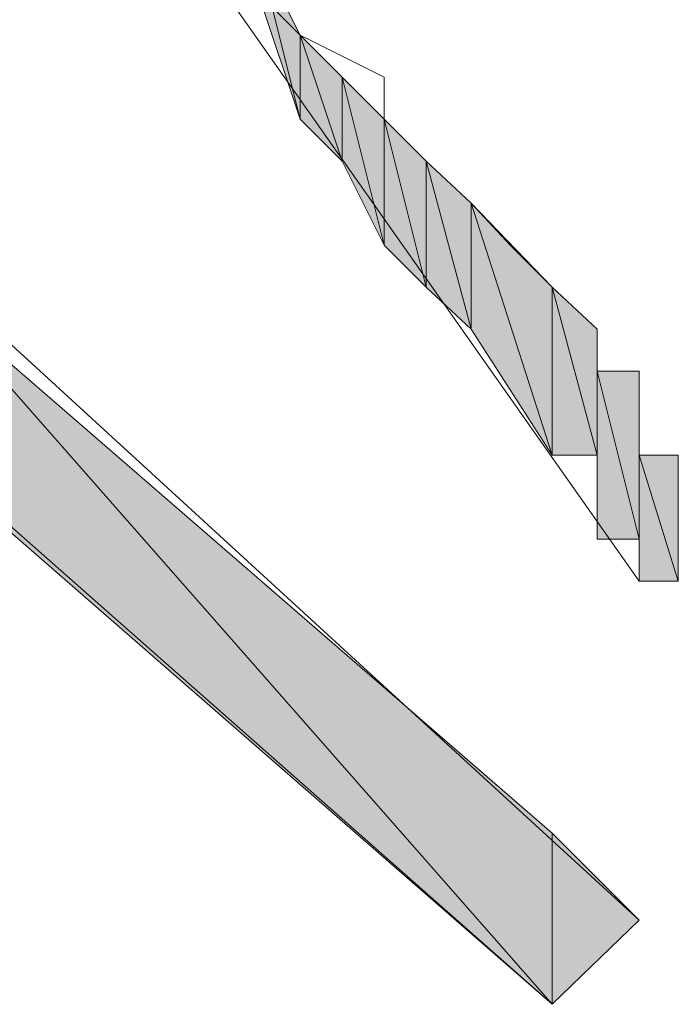
# Model space of a CAD drawing. Units: inches. Extents: x -2424 to 1529, y -1647 to 1368.
# Drawn here: x -2059 to -2055, y -106 to -101 of the extents above; entities that cross this region are included whole.
import ezdxf

# ---------------------------------------------------------------- set-up
doc = ezdxf.new("R2010")
doc.units = ezdxf.units.IN
doc.header["$MEASUREMENT"] = 0
doc.layers.add('图层 1', color=7, linetype='Continuous')

msp = doc.modelspace()

# ---------------------------------------------------------------- hatches: boundary and pattern name
at = {"layer": '图层 1'}
for points in [[(-2057.3282, -101.3765), (-2057.5449, -100.7265), (-2057.5449, -100.5099)], [(-2057.3282, -101.3765), (-2057.3282, -100.9432), (-2057.5449, -100.5099)], [(-2057.1115, -101.5932), (-2057.3282, -101.3765), (-2057.3282, -100.9432)], [(-2057.1115, -101.5932), (-2057.1115, -101.1599), (-2057.3282, -100.9432)], [(-2056.8949, -102.0265), (-2057.1115, -101.5932), (-2057.1115, -101.1599)], [(-2056.8949, -102.0265), (-2056.8949, -101.3765), (-2057.1115, -101.1599)], [(-2056.6782, -102.2432), (-2056.8949, -102.0265), (-2056.8949, -101.3765)], [(-2056.6782, -102.2432), (-2056.6782, -101.5932), (-2056.8949, -101.3765)], [(-2056.4461, -102.4598), (-2056.6782, -102.2432), (-2056.6782, -101.5932)], [(-2056.4461, -102.4598), (-2056.4461, -101.8098), (-2056.6782, -101.5932)], [(-2056.0282, -103.1098), (-2056.4461, -102.4598), (-2056.4461, -101.8098)], [(-2056.0282, -103.1098), (-2056.0282, -102.2432), (-2056.4461, -101.8098)], [(-2056.0282, -105.9418), (-2059.2781, -103.1098), (-2059.2781, -102.2432)], [(-2056.0282, -105.9418), (-2056.0282, -105.0597), (-2059.2781, -102.2432)], [(-2055.7961, -103.1098), (-2056.0282, -103.1098), (-2056.0282, -102.2432)], [(-2055.7961, -103.1098), (-2055.7961, -102.4598), (-2056.0282, -102.2432)], [(-2055.5794, -103.5431), (-2055.7961, -103.5431), (-2055.7961, -102.6765)], [(-2055.5794, -103.5431), (-2055.5794, -102.6765), (-2055.7961, -102.6765)], [(-2055.3783, -103.7598), (-2055.5794, -103.7598), (-2055.5794, -103.1098)], [(-2055.3783, -103.7598), (-2055.3783, -103.1098), (-2055.5794, -103.1098)], [(-2055.5794, -105.5085), (-2056.0282, -105.9418), (-2056.0282, -105.0597)]]:
    msp.add_hatch(color=7, dxfattribs=at).paths.add_polyline_path(points)
at = {"layer": '图层 1', "true_color": 0x20272f}
h = msp.add_hatch(color=250, dxfattribs=at)
edge = h.paths.add_edge_path()
edge.add_spline(control_points=[(-2055.7961, -103.3265), (-2055.7961, -103.3265), (-2055.7961, -103.3265), (-2055.7961, -103.3265), (-2055.7961, -103.3265), (-2055.7961, -102.4598), (-2055.7961, -102.4598), (-2055.7961, -102.4598), (-2055.7961, -103.3265), (-2055.7961, -103.3265)], knot_values=[0, 0, 0, 0, 1, 1, 1, 2, 2, 2, 3, 3, 3, 3], degree=3, periodic=0)
h = msp.add_hatch(color=250, dxfattribs=at)
edge = h.paths.add_edge_path()
edge.add_spline(control_points=[(-2055.7961, -103.3265), (-2055.7961, -103.3265), (-2055.7961, -103.3265), (-2055.7961, -103.3265), (-2055.7961, -103.3265), (-2055.7961, -102.4598), (-2055.7961, -102.4598), (-2055.7961, -102.4598), (-2055.7961, -103.3265), (-2055.7961, -103.3265)], knot_values=[0, 0, 0, 0, 1, 1, 1, 2, 2, 2, 3, 3, 3, 3], degree=3, periodic=0)
h = msp.add_hatch(color=250, dxfattribs=at)
edge = h.paths.add_edge_path()
edge.add_spline(control_points=[(-2055.7961, -103.3265), (-2055.7961, -103.3265), (-2055.7961, -103.3265), (-2055.7961, -103.3265), (-2055.7961, -103.3265), (-2055.7961, -102.4598), (-2055.7961, -102.4598), (-2055.7961, -102.4598), (-2055.7961, -103.3265), (-2055.7961, -103.3265)], knot_values=[0, 0, 0, 0, 1, 1, 1, 2, 2, 2, 3, 3, 3, 3], degree=3, periodic=0)
h = msp.add_hatch(color=250, dxfattribs=at)
edge = h.paths.add_edge_path()
edge.add_spline(control_points=[(-2055.5794, -103.5431), (-2055.5794, -103.5431), (-2055.5794, -103.5431), (-2055.5794, -103.5431), (-2055.5794, -103.5431), (-2055.5794, -102.6765), (-2055.5794, -102.6765), (-2055.5794, -102.6765), (-2055.5794, -103.5431), (-2055.5794, -103.5431)], knot_values=[0, 0, 0, 0, 1, 1, 1, 2, 2, 2, 3, 3, 3, 3], degree=3, periodic=0)
h = msp.add_hatch(color=250, dxfattribs=at)
edge = h.paths.add_edge_path()
edge.add_spline(control_points=[(-2055.5794, -103.5431), (-2055.5794, -103.5431), (-2055.5794, -103.5431), (-2055.5794, -103.5431), (-2055.5794, -103.5431), (-2055.5794, -102.6765), (-2055.5794, -102.6765), (-2055.5794, -102.6765), (-2055.5794, -103.5431), (-2055.5794, -103.5431)], knot_values=[0, 0, 0, 0, 1, 1, 1, 2, 2, 2, 3, 3, 3, 3], degree=3, periodic=0)
h = msp.add_hatch(color=250, dxfattribs=at)
edge = h.paths.add_edge_path()
edge.add_spline(control_points=[(-2055.5794, -103.7598), (-2055.5794, -103.7598), (-2055.5794, -103.7598), (-2055.5794, -103.7598), (-2055.5794, -103.7598), (-2055.5794, -102.8931), (-2055.5794, -102.8931), (-2055.5794, -102.8931), (-2055.5794, -103.7598), (-2055.5794, -103.7598)], knot_values=[0, 0, 0, 0, 1, 1, 1, 2, 2, 2, 3, 3, 3, 3], degree=3, periodic=0)
h = msp.add_hatch(color=250, dxfattribs=at)
edge = h.paths.add_edge_path()
edge.add_spline(control_points=[(-2055.5794, -103.7598), (-2055.5794, -103.7598), (-2055.5794, -103.7598), (-2055.5794, -103.7598), (-2055.5794, -103.7598), (-2055.5794, -102.8931), (-2055.5794, -102.8931), (-2055.5794, -102.8931), (-2055.5794, -103.7598), (-2055.5794, -103.7598)], knot_values=[0, 0, 0, 0, 1, 1, 1, 2, 2, 2, 3, 3, 3, 3], degree=3, periodic=0)
h = msp.add_hatch(color=250, dxfattribs=at)
edge = h.paths.add_edge_path()
edge.add_spline(control_points=[(-2055.5794, -103.7598), (-2055.5794, -103.7598), (-2055.5794, -103.7598), (-2055.5794, -103.7598), (-2055.5794, -103.7598), (-2055.5794, -102.8931), (-2055.5794, -102.8931), (-2055.5794, -102.8931), (-2055.5794, -103.7598), (-2055.5794, -103.7598)], knot_values=[0, 0, 0, 0, 1, 1, 1, 2, 2, 2, 3, 3, 3, 3], degree=3, periodic=0)
h = msp.add_hatch(color=250, dxfattribs=at)
edge = h.paths.add_edge_path()
edge.add_spline(control_points=[(-2055.5794, -103.7598), (-2055.5794, -103.7598), (-2055.5794, -103.7598), (-2055.5794, -103.7598), (-2055.5794, -103.7598), (-2055.5794, -102.8931), (-2055.5794, -102.8931), (-2055.5794, -102.8931), (-2055.5794, -103.7598), (-2055.5794, -103.7598)], knot_values=[0, 0, 0, 0, 1, 1, 1, 2, 2, 2, 3, 3, 3, 3], degree=3, periodic=0)
h = msp.add_hatch(color=250, dxfattribs=at)
edge = h.paths.add_edge_path()
edge.add_spline(control_points=[(-2055.5794, -103.7598), (-2055.5794, -103.7598), (-2055.5794, -103.7598), (-2055.5794, -103.7598), (-2055.5794, -103.7598), (-2055.5794, -103.1098), (-2055.5794, -103.1098), (-2055.5794, -103.1098), (-2055.5794, -103.7598), (-2055.5794, -103.7598)], knot_values=[0, 0, 0, 0, 1, 1, 1, 2, 2, 2, 3, 3, 3, 3], degree=3, periodic=0)
h = msp.add_hatch(color=250, dxfattribs=at)
edge = h.paths.add_edge_path()
edge.add_spline(control_points=[(-2055.5794, -103.7598), (-2055.5794, -103.7598), (-2055.5794, -103.7598), (-2055.5794, -103.7598), (-2055.5794, -103.7598), (-2055.5794, -103.1098), (-2055.5794, -103.1098), (-2055.5794, -103.1098), (-2055.5794, -103.7598), (-2055.5794, -103.7598)], knot_values=[0, 0, 0, 0, 1, 1, 1, 2, 2, 2, 3, 3, 3, 3], degree=3, periodic=0)
h = msp.add_hatch(color=250, dxfattribs=at)
edge = h.paths.add_edge_path()
edge.add_spline(control_points=[(-2055.3783, -103.5431), (-2055.3783, -103.5431), (-2055.3783, -103.5431), (-2055.3783, -103.5431), (-2055.3783, -103.5431), (-2055.3783, -103.1098), (-2055.3783, -103.1098), (-2055.3783, -103.1098), (-2055.3783, -103.5431), (-2055.3783, -103.5431)], knot_values=[0, 0, 0, 0, 1, 1, 1, 2, 2, 2, 3, 3, 3, 3], degree=3, periodic=0)
h = msp.add_hatch(color=250, dxfattribs=at)
edge = h.paths.add_edge_path()
edge.add_spline(control_points=[(-2055.3783, -103.5431), (-2055.3783, -103.5431), (-2055.3783, -103.5431), (-2055.3783, -103.5431), (-2055.3783, -103.5431), (-2055.3783, -103.1098), (-2055.3783, -103.1098), (-2055.3783, -103.1098), (-2055.3783, -103.5431), (-2055.3783, -103.5431)], knot_values=[0, 0, 0, 0, 1, 1, 1, 2, 2, 2, 3, 3, 3, 3], degree=3, periodic=0)
h = msp.add_hatch(color=250, dxfattribs=at)
edge = h.paths.add_edge_path()
edge.add_spline(control_points=[(-2055.3783, -103.5431), (-2055.3783, -103.5431), (-2055.3783, -103.5431), (-2055.3783, -103.5431), (-2055.3783, -103.5431), (-2055.3783, -103.1098), (-2055.3783, -103.1098), (-2055.3783, -103.1098), (-2055.3783, -103.5431), (-2055.3783, -103.5431)], knot_values=[0, 0, 0, 0, 1, 1, 1, 2, 2, 2, 3, 3, 3, 3], degree=3, periodic=0)
h = msp.add_hatch(color=250, dxfattribs=at)
edge = h.paths.add_edge_path()
edge.add_spline(control_points=[(-2055.3783, -103.7598), (-2055.3783, -103.7598), (-2055.3783, -103.7598), (-2055.3783, -103.7598), (-2055.3783, -103.7598), (-2055.3783, -103.1098), (-2055.3783, -103.1098), (-2055.3783, -103.1098), (-2055.3783, -103.7598), (-2055.3783, -103.7598)], knot_values=[0, 0, 0, 0, 1, 1, 1, 2, 2, 2, 3, 3, 3, 3], degree=3, periodic=0)
h = msp.add_hatch(color=250, dxfattribs=at)
edge = h.paths.add_edge_path()
edge.add_spline(control_points=[(-2055.3783, -103.5431), (-2055.3783, -103.5431), (-2055.3783, -103.5431), (-2055.3783, -103.5431), (-2055.3783, -103.5431), (-2055.3783, -103.3265), (-2055.3783, -103.3265), (-2055.3783, -103.3265), (-2055.3783, -103.5431), (-2055.3783, -103.5431)], knot_values=[0, 0, 0, 0, 1, 1, 1, 2, 2, 2, 3, 3, 3, 3], degree=3, periodic=0)
h = msp.add_hatch(color=250, dxfattribs=at)
edge = h.paths.add_edge_path()
edge.add_spline(control_points=[(-2055.3783, -103.5431), (-2055.3783, -103.5431), (-2055.3783, -103.5431), (-2055.3783, -103.5431), (-2055.3783, -103.5431), (-2055.3783, -103.3265), (-2055.3783, -103.3265), (-2055.3783, -103.3265), (-2055.3783, -103.5431), (-2055.3783, -103.5431)], knot_values=[0, 0, 0, 0, 1, 1, 1, 2, 2, 2, 3, 3, 3, 3], degree=3, periodic=0)
h = msp.add_hatch(color=250, dxfattribs=at)
edge = h.paths.add_edge_path()
edge.add_spline(control_points=[(-2055.3783, -103.5431), (-2055.3783, -103.5431), (-2055.3783, -103.5431), (-2055.3783, -103.5431), (-2055.3783, -103.5431), (-2055.3783, -103.3265), (-2055.3783, -103.3265), (-2055.3783, -103.3265), (-2055.3783, -103.5431), (-2055.3783, -103.5431)], knot_values=[0, 0, 0, 0, 1, 1, 1, 2, 2, 2, 3, 3, 3, 3], degree=3, periodic=0)
h = msp.add_hatch(color=250, dxfattribs=at)
edge = h.paths.add_edge_path()
edge.add_spline(control_points=[(-2055.3783, -103.5431), (-2055.3783, -103.5431), (-2055.3783, -103.5431), (-2055.3783, -103.5431), (-2055.3783, -103.5431), (-2055.3783, -103.3265), (-2055.3783, -103.3265), (-2055.3783, -103.3265), (-2055.3783, -103.5431), (-2055.3783, -103.5431)], knot_values=[0, 0, 0, 0, 1, 1, 1, 2, 2, 2, 3, 3, 3, 3], degree=3, periodic=0)
h = msp.add_hatch(color=250, dxfattribs=at)
edge = h.paths.add_edge_path()
edge.add_spline(control_points=[(-2055.3783, -103.5431), (-2055.3783, -103.5431), (-2055.3783, -103.5431), (-2055.3783, -103.5431), (-2055.3783, -103.5431), (-2055.3783, -103.3265), (-2055.3783, -103.3265), (-2055.3783, -103.3265), (-2055.3783, -103.5431), (-2055.3783, -103.5431)], knot_values=[0, 0, 0, 0, 1, 1, 1, 2, 2, 2, 3, 3, 3, 3], degree=3, periodic=0)
h = msp.add_hatch(color=250, dxfattribs=at)
edge = h.paths.add_edge_path()
edge.add_spline(control_points=[(-2055.3783, -103.5431), (-2055.3783, -103.5431), (-2055.3783, -103.5431), (-2055.3783, -103.5431), (-2055.3783, -103.5431), (-2055.3783, -103.3265), (-2055.3783, -103.3265), (-2055.3783, -103.3265), (-2055.3783, -103.5431), (-2055.3783, -103.5431)], knot_values=[0, 0, 0, 0, 1, 1, 1, 2, 2, 2, 3, 3, 3, 3], degree=3, periodic=0)
h = msp.add_hatch(color=250, dxfattribs=at)
edge = h.paths.add_edge_path()
edge.add_spline(control_points=[(-2055.3783, -103.5431), (-2055.3783, -103.5431), (-2055.3783, -103.5431), (-2055.3783, -103.5431), (-2055.3783, -103.5431), (-2055.3783, -103.3265), (-2055.3783, -103.3265), (-2055.3783, -103.3265), (-2055.3783, -103.5431), (-2055.3783, -103.5431)], knot_values=[0, 0, 0, 0, 1, 1, 1, 2, 2, 2, 3, 3, 3, 3], degree=3, periodic=0)
h = msp.add_hatch(color=250, dxfattribs=at)
edge = h.paths.add_edge_path()
edge.add_spline(control_points=[(-2055.3783, -103.5431), (-2055.3783, -103.5431), (-2055.3783, -103.5431), (-2055.3783, -103.5431), (-2055.3783, -103.5431), (-2055.3783, -103.3265), (-2055.3783, -103.3265), (-2055.3783, -103.3265), (-2055.3783, -103.5431), (-2055.3783, -103.5431)], knot_values=[0, 0, 0, 0, 1, 1, 1, 2, 2, 2, 3, 3, 3, 3], degree=3, periodic=0)
h = msp.add_hatch(color=250, dxfattribs=at)
edge = h.paths.add_edge_path()
edge.add_spline(control_points=[(-2055.3783, -103.5431), (-2055.3783, -103.5431), (-2055.3783, -103.5431), (-2055.3783, -103.5431), (-2055.3783, -103.5431), (-2055.3783, -103.3265), (-2055.3783, -103.3265), (-2055.3783, -103.3265), (-2055.3783, -103.5431), (-2055.3783, -103.5431)], knot_values=[0, 0, 0, 0, 1, 1, 1, 2, 2, 2, 3, 3, 3, 3], degree=3, periodic=0)

# ---------------------------------------------------------------- linework, layer by layer
at = {"layer": '图层 1', "color": 7, "lineweight": 0}
for points in [[(-2058.6282, -99.4266), (-2055.5794, -103.7598)], [(-2058.6282, -99.4266), (-2058.4115, -99.6432), (-2058.1948, -99.8599), (-2057.9782, -100.0766), (-2057.7615, -100.5099), (-2057.3282, -100.9432), (-2056.8949, -101.1599), (-2056.8949, -101.3765), (-2056.6782, -101.5932), (-2056.4461, -101.8098), (-2056.2449, -102.0265), (-2056.0282, -102.2432)], [(-2057.3282, -101.3765), (-2057.5449, -100.7265), (-2057.5449, -100.5099), (-2057.3282, -101.3765)], [(-2057.3282, -101.3765), (-2057.5449, -100.7265), (-2057.5449, -100.5099), (-2057.3282, -101.3765), (-2057.3282, -101.3765)], [(-2057.3282, -101.3765), (-2057.3282, -100.9432), (-2057.5449, -100.5099), (-2057.3282, -101.3765)], [(-2057.3282, -101.3765), (-2057.3282, -100.9432), (-2057.5449, -100.5099), (-2057.3282, -101.3765), (-2057.3282, -101.3765)], [(-2060.7947, -100.7265), (-2055.5794, -105.5085)], [(-2057.1115, -101.5932), (-2057.3282, -101.3765), (-2057.3282, -100.9432), (-2057.1115, -101.5932)], [(-2057.1115, -101.5932), (-2057.3282, -101.3765), (-2057.3282, -100.9432), (-2057.1115, -101.5932), (-2057.1115, -101.5932)], [(-2057.1115, -101.5932), (-2057.1115, -101.1599), (-2057.3282, -100.9432), (-2057.1115, -101.5932)], [(-2057.1115, -101.5932), (-2057.1115, -101.1599), (-2057.3282, -100.9432), (-2057.1115, -101.5932), (-2057.1115, -101.5932)], [(-2061.4447, -101.1599), (-2056.0282, -105.9418)], [(-2056.8949, -102.0265), (-2057.1115, -101.5932), (-2057.1115, -101.1599), (-2056.8949, -102.0265)], [(-2056.8949, -102.0265), (-2057.1115, -101.5932), (-2057.1115, -101.1599), (-2056.8949, -102.0265), (-2056.8949, -102.0265)], [(-2056.8949, -102.0265), (-2056.8949, -101.3765), (-2057.1115, -101.1599), (-2056.8949, -102.0265)], [(-2056.8949, -102.0265), (-2056.8949, -101.3765), (-2057.1115, -101.1599), (-2056.8949, -102.0265), (-2056.8949, -102.0265)], [(-2056.6782, -102.2432), (-2056.8949, -102.0265), (-2056.8949, -101.3765), (-2056.6782, -102.2432)], [(-2056.6782, -102.2432), (-2056.8949, -102.0265), (-2056.8949, -101.3765), (-2056.6782, -102.2432), (-2056.6782, -102.2432)], [(-2056.6782, -102.2432), (-2056.6782, -101.5932), (-2056.8949, -101.3765), (-2056.6782, -102.2432)], [(-2056.6782, -102.2432), (-2056.6782, -101.5932), (-2056.8949, -101.3765), (-2056.6782, -102.2432), (-2056.6782, -102.2432)], [(-2056.4461, -102.4598), (-2056.6782, -102.2432), (-2056.6782, -101.5932), (-2056.4461, -102.4598)], [(-2056.4461, -102.4598), (-2056.6782, -102.2432), (-2056.6782, -101.5932), (-2056.4461, -102.4598), (-2056.4461, -102.4598)], [(-2056.4461, -102.4598), (-2056.4461, -101.8098), (-2056.6782, -101.5932), (-2056.4461, -102.4598)], [(-2056.4461, -102.4598), (-2056.4461, -101.8098), (-2056.6782, -101.5932), (-2056.4461, -102.4598), (-2056.4461, -102.4598)], [(-2056.0282, -103.1098), (-2056.4461, -102.4598), (-2056.4461, -101.8098), (-2056.0282, -103.1098)], [(-2056.0282, -103.1098), (-2056.4461, -102.4598), (-2056.4461, -101.8098), (-2056.0282, -103.1098), (-2056.0282, -103.1098)], [(-2056.0282, -103.1098), (-2056.0282, -102.2432), (-2056.4461, -101.8098), (-2056.0282, -103.1098)], [(-2056.0282, -103.1098), (-2056.0282, -102.2432), (-2056.4461, -101.8098), (-2056.0282, -103.1098), (-2056.0282, -103.1098)], [(-2056.0282, -105.9418), (-2059.2781, -103.1098), (-2059.2781, -102.2432), (-2056.0282, -105.9418)], [(-2056.0282, -105.9418), (-2059.2781, -103.1098), (-2059.2781, -102.2432), (-2056.0282, -105.9418), (-2056.0282, -105.9418)], [(-2056.0282, -105.9418), (-2056.0282, -105.0597), (-2059.2781, -102.2432), (-2056.0282, -105.9418)], [(-2056.0282, -105.9418), (-2056.0282, -105.0597), (-2059.2781, -102.2432), (-2056.0282, -105.9418), (-2056.0282, -105.9418)], [(-2055.7961, -103.1098), (-2056.0282, -103.1098), (-2056.0282, -102.2432), (-2055.7961, -103.1098)], [(-2055.7961, -103.1098), (-2056.0282, -103.1098), (-2056.0282, -102.2432), (-2055.7961, -103.1098), (-2055.7961, -103.1098)], [(-2055.7961, -103.1098), (-2055.7961, -102.4598), (-2056.0282, -102.2432), (-2055.7961, -103.1098)], [(-2055.7961, -103.1098), (-2055.7961, -102.4598), (-2056.0282, -102.2432), (-2055.7961, -103.1098), (-2055.7961, -103.1098)], [(-2056.0282, -102.2432), (-2055.7961, -102.4598), (-2055.7961, -102.6765), (-2055.5794, -102.6765), (-2055.5794, -102.8931), (-2055.5794, -103.1098), (-2055.3783, -103.1098), (-2055.3783, -103.3265), (-2055.3783, -103.5431), (-2055.3783, -103.7598), (-2055.5794, -103.7598)], [(-2055.7961, -103.3265), (-2055.7961, -102.6765), (-2055.7961, -102.4598), (-2055.7961, -103.3265)], [(-2055.7961, -103.3265), (-2055.7961, -102.6765), (-2055.7961, -102.4598), (-2055.7961, -103.3265), (-2055.7961, -103.3265)], [(-2055.7961, -103.3265), (-2055.7961, -102.4598), (-2055.7961, -102.4598), (-2055.7961, -103.3265)], [(-2055.7961, -103.3265), (-2055.7961, -102.4598), (-2055.7961, -102.4598), (-2055.7961, -103.3265), (-2055.7961, -103.3265)], [(-2055.7961, -103.3265), (-2055.7961, -102.4598), (-2055.7961, -102.4598), (-2055.7961, -103.3265)], [(-2055.7961, -103.3265), (-2055.7961, -102.4598), (-2055.7961, -102.4598), (-2055.7961, -103.3265), (-2055.7961, -103.3265)], [(-2055.7961, -103.3265), (-2055.7961, -103.1098), (-2055.7961, -102.4598), (-2055.7961, -103.3265)], [(-2055.7961, -103.3265), (-2055.7961, -103.1098), (-2055.7961, -102.4598), (-2055.7961, -103.3265), (-2055.7961, -103.3265)], [(-2055.7961, -103.3265), (-2055.7961, -102.4598), (-2055.7961, -102.4598), (-2055.7961, -103.3265)], [(-2055.7961, -103.3265), (-2055.7961, -102.4598), (-2055.7961, -102.4598), (-2055.7961, -103.3265), (-2055.7961, -103.3265)], [(-2055.5794, -103.5431), (-2055.7961, -103.5431), (-2055.7961, -102.6765), (-2055.5794, -103.5431)], [(-2055.5794, -103.5431), (-2055.7961, -103.5431), (-2055.7961, -102.6765), (-2055.5794, -103.5431), (-2055.5794, -103.5431)], [(-2055.5794, -103.5431), (-2055.5794, -102.6765), (-2055.7961, -102.6765), (-2055.5794, -103.5431)], [(-2055.5794, -103.5431), (-2055.5794, -102.6765), (-2055.7961, -102.6765), (-2055.5794, -103.5431), (-2055.5794, -103.5431)], [(-2055.7961, -103.5431), (-2055.7961, -103.3265), (-2055.7961, -102.6765), (-2055.7961, -103.5431)], [(-2055.7961, -103.5431), (-2055.7961, -103.3265), (-2055.7961, -102.6765), (-2055.7961, -103.5431), (-2055.7961, -103.5431)], [(-2055.7961, -103.5431), (-2055.7961, -102.6765), (-2055.7961, -102.6765), (-2055.7961, -103.5431)], [(-2055.7961, -103.5431), (-2055.7961, -102.6765), (-2055.7961, -102.6765), (-2055.7961, -103.5431), (-2055.7961, -103.5431)], [(-2055.5794, -103.5431), (-2055.5794, -102.8931), (-2055.5794, -102.6765), (-2055.5794, -103.5431)], [(-2055.5794, -103.5431), (-2055.5794, -102.8931), (-2055.5794, -102.6765), (-2055.5794, -103.5431), (-2055.5794, -103.5431)], [(-2055.5794, -103.5431), (-2055.5794, -102.6765), (-2055.5794, -102.6765), (-2055.5794, -103.5431)], [(-2055.5794, -103.5431), (-2055.5794, -102.6765), (-2055.5794, -102.6765), (-2055.5794, -103.5431), (-2055.5794, -103.5431)], [(-2055.5794, -103.7598), (-2055.5794, -103.1098), (-2055.5794, -102.8931), (-2055.5794, -103.7598)], [(-2055.5794, -103.7598), (-2055.5794, -103.1098), (-2055.5794, -102.8931), (-2055.5794, -103.7598), (-2055.5794, -103.7598)], [(-2055.5794, -103.7598), (-2055.5794, -102.8931), (-2055.5794, -102.8931), (-2055.5794, -103.7598)], [(-2055.5794, -103.7598), (-2055.5794, -102.8931), (-2055.5794, -102.8931), (-2055.5794, -103.7598), (-2055.5794, -103.7598)], [(-2055.5794, -103.7598), (-2055.5794, -102.8931), (-2055.5794, -102.8931), (-2055.5794, -103.7598)], [(-2055.5794, -103.7598), (-2055.5794, -102.8931), (-2055.5794, -102.8931), (-2055.5794, -103.7598), (-2055.5794, -103.7598)], [(-2055.5794, -103.7598), (-2055.5794, -102.8931), (-2055.5794, -102.8931), (-2055.5794, -103.7598)], [(-2055.5794, -103.7598), (-2055.5794, -102.8931), (-2055.5794, -102.8931), (-2055.5794, -103.7598), (-2055.5794, -103.7598)], [(-2055.5794, -103.7598), (-2055.5794, -103.5431), (-2055.5794, -102.8931), (-2055.5794, -103.7598)], [(-2055.5794, -103.7598), (-2055.5794, -103.5431), (-2055.5794, -102.8931), (-2055.5794, -103.7598), (-2055.5794, -103.7598)], [(-2055.5794, -103.7598), (-2055.5794, -102.8931), (-2055.5794, -102.8931), (-2055.5794, -103.7598)], [(-2055.5794, -103.7598), (-2055.5794, -102.8931), (-2055.5794, -102.8931), (-2055.5794, -103.7598), (-2055.5794, -103.7598)], [(-2055.3783, -103.7598), (-2055.5794, -103.7598), (-2055.5794, -103.1098), (-2055.3783, -103.7598)], [(-2055.3783, -103.7598), (-2055.5794, -103.7598), (-2055.5794, -103.1098), (-2055.3783, -103.7598), (-2055.3783, -103.7598)], [(-2055.3783, -103.7598), (-2055.3783, -103.1098), (-2055.5794, -103.1098), (-2055.3783, -103.7598)], [(-2055.3783, -103.7598), (-2055.3783, -103.1098), (-2055.5794, -103.1098), (-2055.3783, -103.7598), (-2055.3783, -103.7598)], [(-2055.5794, -103.7598), (-2055.5794, -103.1098), (-2055.5794, -103.1098), (-2055.5794, -103.7598)], [(-2055.5794, -103.7598), (-2055.5794, -103.1098), (-2055.5794, -103.1098), (-2055.5794, -103.7598), (-2055.5794, -103.7598)], [(-2055.5794, -103.7598), (-2055.5794, -103.1098), (-2055.5794, -103.1098), (-2055.5794, -103.7598)], [(-2055.5794, -103.7598), (-2055.5794, -103.1098), (-2055.5794, -103.1098), (-2055.5794, -103.7598), (-2055.5794, -103.7598)], [(-2055.3783, -103.5431), (-2055.3783, -103.3265), (-2055.3783, -103.1098), (-2055.3783, -103.5431)], [(-2055.3783, -103.5431), (-2055.3783, -103.3265), (-2055.3783, -103.1098), (-2055.3783, -103.5431), (-2055.3783, -103.5431)], [(-2055.3783, -103.5431), (-2055.3783, -103.1098), (-2055.3783, -103.1098), (-2055.3783, -103.5431)], [(-2055.3783, -103.5431), (-2055.3783, -103.1098), (-2055.3783, -103.1098), (-2055.3783, -103.5431), (-2055.3783, -103.5431)], [(-2055.3783, -103.5431), (-2055.3783, -103.1098), (-2055.3783, -103.1098), (-2055.3783, -103.5431)], [(-2055.3783, -103.5431), (-2055.3783, -103.1098), (-2055.3783, -103.1098), (-2055.3783, -103.5431), (-2055.3783, -103.5431)], [(-2055.3783, -103.5431), (-2055.3783, -103.7598), (-2055.3783, -103.1098), (-2055.3783, -103.5431)], [(-2055.3783, -103.5431), (-2055.3783, -103.7598), (-2055.3783, -103.1098), (-2055.3783, -103.5431), (-2055.3783, -103.5431)], [(-2055.3783, -103.5431), (-2055.3783, -103.1098), (-2055.3783, -103.1098), (-2055.3783, -103.5431)], [(-2055.3783, -103.5431), (-2055.3783, -103.1098), (-2055.3783, -103.1098), (-2055.3783, -103.5431), (-2055.3783, -103.5431)], [(-2055.3783, -103.7598), (-2055.3783, -103.1098), (-2055.3783, -103.1098), (-2055.3783, -103.7598)], [(-2055.3783, -103.7598), (-2055.3783, -103.1098), (-2055.3783, -103.1098), (-2055.3783, -103.7598), (-2055.3783, -103.7598)], [(-2055.3783, -103.5431), (-2055.3783, -103.3265), (-2055.3783, -103.3265), (-2055.3783, -103.5431)], [(-2055.3783, -103.5431), (-2055.3783, -103.3265), (-2055.3783, -103.3265), (-2055.3783, -103.5431), (-2055.3783, -103.5431)], [(-2055.3783, -103.5431), (-2055.3783, -103.3265), (-2055.3783, -103.3265), (-2055.3783, -103.5431)], [(-2055.3783, -103.5431), (-2055.3783, -103.3265), (-2055.3783, -103.3265), (-2055.3783, -103.5431), (-2055.3783, -103.5431)], [(-2055.3783, -103.5431), (-2055.3783, -103.3265), (-2055.3783, -103.3265), (-2055.3783, -103.5431)], [(-2055.3783, -103.5431), (-2055.3783, -103.3265), (-2055.3783, -103.3265), (-2055.3783, -103.5431), (-2055.3783, -103.5431)], [(-2055.3783, -103.5431), (-2055.3783, -103.3265), (-2055.3783, -103.3265), (-2055.3783, -103.5431)], [(-2055.3783, -103.5431), (-2055.3783, -103.3265), (-2055.3783, -103.3265), (-2055.3783, -103.5431), (-2055.3783, -103.5431)], [(-2055.3783, -103.5431), (-2055.3783, -103.3265), (-2055.3783, -103.3265), (-2055.3783, -103.5431)], [(-2055.3783, -103.5431), (-2055.3783, -103.3265), (-2055.3783, -103.3265), (-2055.3783, -103.5431), (-2055.3783, -103.5431)], [(-2055.3783, -103.5431), (-2055.3783, -103.3265), (-2055.3783, -103.3265), (-2055.3783, -103.5431)], [(-2055.3783, -103.5431), (-2055.3783, -103.3265), (-2055.3783, -103.3265), (-2055.3783, -103.5431), (-2055.3783, -103.5431)], [(-2055.3783, -103.5431), (-2055.3783, -103.3265), (-2055.3783, -103.3265), (-2055.3783, -103.5431)], [(-2055.3783, -103.5431), (-2055.3783, -103.3265), (-2055.3783, -103.3265), (-2055.3783, -103.5431), (-2055.3783, -103.5431)], [(-2055.3783, -103.5431), (-2055.3783, -103.3265), (-2055.3783, -103.3265), (-2055.3783, -103.5431)], [(-2055.3783, -103.5431), (-2055.3783, -103.3265), (-2055.3783, -103.3265), (-2055.3783, -103.5431), (-2055.3783, -103.5431)], [(-2055.5794, -105.5085), (-2056.0282, -105.9418), (-2056.0282, -105.0597), (-2055.5794, -105.5085)], [(-2055.5794, -105.5085), (-2056.0282, -105.9418), (-2056.0282, -105.0597), (-2055.5794, -105.5085), (-2055.5794, -105.5085)], [(-2056.0282, -105.9418), (-2055.5794, -105.5085)]]:
    msp.add_lwpolyline(points, dxfattribs=at)
for points, knots in [([(-2055.7961, -103.3265), (-2055.7961, -103.3265), (-2055.7961, -103.3265), (-2055.7961, -103.3265), (-2055.7961, -103.3265), (-2055.7961, -102.4598), (-2055.7961, -102.4598), (-2055.7961, -102.4598), (-2055.7961, -103.3265), (-2055.7961, -103.3265)], [0, 0, 0, 0, 1, 1, 1, 2, 2, 2, 3, 3, 3, 3]), ([(-2055.7961, -103.3265), (-2055.7961, -103.3265), (-2055.7961, -103.3265), (-2055.7961, -103.3265), (-2055.7961, -103.3265), (-2055.7961, -102.4598), (-2055.7961, -102.4598), (-2055.7961, -102.4598), (-2055.7961, -103.3265), (-2055.7961, -103.3265), (-2055.7961, -103.3265), (-2055.7961, -103.3265), (-2055.7961, -103.3265)], [0, 0, 0, 0, 1, 1, 1, 2, 2, 2, 3, 3, 3, 4, 4, 4, 4]), ([(-2055.7961, -103.3265), (-2055.7961, -103.3265), (-2055.7961, -103.3265), (-2055.7961, -103.3265), (-2055.7961, -103.3265), (-2055.7961, -102.4598), (-2055.7961, -102.4598), (-2055.7961, -102.4598), (-2055.7961, -103.3265), (-2055.7961, -103.3265)], [0, 0, 0, 0, 1, 1, 1, 2, 2, 2, 3, 3, 3, 3]), ([(-2055.7961, -103.3265), (-2055.7961, -103.3265), (-2055.7961, -103.3265), (-2055.7961, -103.3265), (-2055.7961, -103.3265), (-2055.7961, -102.4598), (-2055.7961, -102.4598), (-2055.7961, -102.4598), (-2055.7961, -103.3265), (-2055.7961, -103.3265), (-2055.7961, -103.3265), (-2055.7961, -103.3265), (-2055.7961, -103.3265)], [0, 0, 0, 0, 1, 1, 1, 2, 2, 2, 3, 3, 3, 4, 4, 4, 4]), ([(-2055.7961, -103.3265), (-2055.7961, -103.3265), (-2055.7961, -103.3265), (-2055.7961, -103.3265), (-2055.7961, -103.3265), (-2055.7961, -102.4598), (-2055.7961, -102.4598), (-2055.7961, -102.4598), (-2055.7961, -103.3265), (-2055.7961, -103.3265)], [0, 0, 0, 0, 1, 1, 1, 2, 2, 2, 3, 3, 3, 3]), ([(-2055.7961, -103.3265), (-2055.7961, -103.3265), (-2055.7961, -103.3265), (-2055.7961, -103.3265), (-2055.7961, -103.3265), (-2055.7961, -102.4598), (-2055.7961, -102.4598), (-2055.7961, -102.4598), (-2055.7961, -103.3265), (-2055.7961, -103.3265), (-2055.7961, -103.3265), (-2055.7961, -103.3265), (-2055.7961, -103.3265)], [0, 0, 0, 0, 1, 1, 1, 2, 2, 2, 3, 3, 3, 4, 4, 4, 4]), ([(-2055.5794, -103.5431), (-2055.5794, -103.5431), (-2055.5794, -103.5431), (-2055.5794, -103.5431), (-2055.5794, -103.5431), (-2055.5794, -102.6765), (-2055.5794, -102.6765), (-2055.5794, -102.6765), (-2055.5794, -103.5431), (-2055.5794, -103.5431)], [0, 0, 0, 0, 1, 1, 1, 2, 2, 2, 3, 3, 3, 3]), ([(-2055.5794, -103.5431), (-2055.5794, -103.5431), (-2055.5794, -103.5431), (-2055.5794, -103.5431), (-2055.5794, -103.5431), (-2055.5794, -102.6765), (-2055.5794, -102.6765), (-2055.5794, -102.6765), (-2055.5794, -103.5431), (-2055.5794, -103.5431), (-2055.5794, -103.5431), (-2055.5794, -103.5431), (-2055.5794, -103.5431)], [0, 0, 0, 0, 1, 1, 1, 2, 2, 2, 3, 3, 3, 4, 4, 4, 4]), ([(-2055.5794, -103.5431), (-2055.5794, -103.5431), (-2055.5794, -103.5431), (-2055.5794, -103.5431), (-2055.5794, -103.5431), (-2055.5794, -102.6765), (-2055.5794, -102.6765), (-2055.5794, -102.6765), (-2055.5794, -103.5431), (-2055.5794, -103.5431)], [0, 0, 0, 0, 1, 1, 1, 2, 2, 2, 3, 3, 3, 3]), ([(-2055.5794, -103.5431), (-2055.5794, -103.5431), (-2055.5794, -103.5431), (-2055.5794, -103.5431), (-2055.5794, -103.5431), (-2055.5794, -102.6765), (-2055.5794, -102.6765), (-2055.5794, -102.6765), (-2055.5794, -103.5431), (-2055.5794, -103.5431), (-2055.5794, -103.5431), (-2055.5794, -103.5431), (-2055.5794, -103.5431)], [0, 0, 0, 0, 1, 1, 1, 2, 2, 2, 3, 3, 3, 4, 4, 4, 4]), ([(-2055.5794, -103.7598), (-2055.5794, -103.7598), (-2055.5794, -103.7598), (-2055.5794, -103.7598), (-2055.5794, -103.7598), (-2055.5794, -102.8931), (-2055.5794, -102.8931), (-2055.5794, -102.8931), (-2055.5794, -103.7598), (-2055.5794, -103.7598)], [0, 0, 0, 0, 1, 1, 1, 2, 2, 2, 3, 3, 3, 3]), ([(-2055.5794, -103.7598), (-2055.5794, -103.7598), (-2055.5794, -103.7598), (-2055.5794, -103.7598), (-2055.5794, -103.7598), (-2055.5794, -102.8931), (-2055.5794, -102.8931), (-2055.5794, -102.8931), (-2055.5794, -103.7598), (-2055.5794, -103.7598), (-2055.5794, -103.7598), (-2055.5794, -103.7598), (-2055.5794, -103.7598)], [0, 0, 0, 0, 1, 1, 1, 2, 2, 2, 3, 3, 3, 4, 4, 4, 4]), ([(-2055.5794, -103.7598), (-2055.5794, -103.7598), (-2055.5794, -103.7598), (-2055.5794, -103.7598), (-2055.5794, -103.7598), (-2055.5794, -102.8931), (-2055.5794, -102.8931), (-2055.5794, -102.8931), (-2055.5794, -103.7598), (-2055.5794, -103.7598)], [0, 0, 0, 0, 1, 1, 1, 2, 2, 2, 3, 3, 3, 3]), ([(-2055.5794, -103.7598), (-2055.5794, -103.7598), (-2055.5794, -103.7598), (-2055.5794, -103.7598), (-2055.5794, -103.7598), (-2055.5794, -102.8931), (-2055.5794, -102.8931), (-2055.5794, -102.8931), (-2055.5794, -103.7598), (-2055.5794, -103.7598), (-2055.5794, -103.7598), (-2055.5794, -103.7598), (-2055.5794, -103.7598)], [0, 0, 0, 0, 1, 1, 1, 2, 2, 2, 3, 3, 3, 4, 4, 4, 4]), ([(-2055.5794, -103.7598), (-2055.5794, -103.7598), (-2055.5794, -103.7598), (-2055.5794, -103.7598), (-2055.5794, -103.7598), (-2055.5794, -102.8931), (-2055.5794, -102.8931), (-2055.5794, -102.8931), (-2055.5794, -103.7598), (-2055.5794, -103.7598)], [0, 0, 0, 0, 1, 1, 1, 2, 2, 2, 3, 3, 3, 3]), ([(-2055.5794, -103.7598), (-2055.5794, -103.7598), (-2055.5794, -103.7598), (-2055.5794, -103.7598), (-2055.5794, -103.7598), (-2055.5794, -102.8931), (-2055.5794, -102.8931), (-2055.5794, -102.8931), (-2055.5794, -103.7598), (-2055.5794, -103.7598), (-2055.5794, -103.7598), (-2055.5794, -103.7598), (-2055.5794, -103.7598)], [0, 0, 0, 0, 1, 1, 1, 2, 2, 2, 3, 3, 3, 4, 4, 4, 4]), ([(-2055.5794, -103.7598), (-2055.5794, -103.7598), (-2055.5794, -103.7598), (-2055.5794, -103.7598), (-2055.5794, -103.7598), (-2055.5794, -102.8931), (-2055.5794, -102.8931), (-2055.5794, -102.8931), (-2055.5794, -103.7598), (-2055.5794, -103.7598)], [0, 0, 0, 0, 1, 1, 1, 2, 2, 2, 3, 3, 3, 3]), ([(-2055.5794, -103.7598), (-2055.5794, -103.7598), (-2055.5794, -103.7598), (-2055.5794, -103.7598), (-2055.5794, -103.7598), (-2055.5794, -102.8931), (-2055.5794, -102.8931), (-2055.5794, -102.8931), (-2055.5794, -103.7598), (-2055.5794, -103.7598), (-2055.5794, -103.7598), (-2055.5794, -103.7598), (-2055.5794, -103.7598)], [0, 0, 0, 0, 1, 1, 1, 2, 2, 2, 3, 3, 3, 4, 4, 4, 4]), ([(-2055.5794, -103.7598), (-2055.5794, -103.7598), (-2055.5794, -103.7598), (-2055.5794, -103.7598), (-2055.5794, -103.7598), (-2055.5794, -103.1098), (-2055.5794, -103.1098), (-2055.5794, -103.1098), (-2055.5794, -103.7598), (-2055.5794, -103.7598)], [0, 0, 0, 0, 1, 1, 1, 2, 2, 2, 3, 3, 3, 3]), ([(-2055.5794, -103.7598), (-2055.5794, -103.7598), (-2055.5794, -103.7598), (-2055.5794, -103.7598), (-2055.5794, -103.7598), (-2055.5794, -103.1098), (-2055.5794, -103.1098), (-2055.5794, -103.1098), (-2055.5794, -103.7598), (-2055.5794, -103.7598), (-2055.5794, -103.7598), (-2055.5794, -103.7598), (-2055.5794, -103.7598)], [0, 0, 0, 0, 1, 1, 1, 2, 2, 2, 3, 3, 3, 4, 4, 4, 4]), ([(-2055.5794, -103.7598), (-2055.5794, -103.7598), (-2055.5794, -103.7598), (-2055.5794, -103.7598), (-2055.5794, -103.7598), (-2055.5794, -103.1098), (-2055.5794, -103.1098), (-2055.5794, -103.1098), (-2055.5794, -103.7598), (-2055.5794, -103.7598)], [0, 0, 0, 0, 1, 1, 1, 2, 2, 2, 3, 3, 3, 3]), ([(-2055.5794, -103.7598), (-2055.5794, -103.7598), (-2055.5794, -103.7598), (-2055.5794, -103.7598), (-2055.5794, -103.7598), (-2055.5794, -103.1098), (-2055.5794, -103.1098), (-2055.5794, -103.1098), (-2055.5794, -103.7598), (-2055.5794, -103.7598), (-2055.5794, -103.7598), (-2055.5794, -103.7598), (-2055.5794, -103.7598)], [0, 0, 0, 0, 1, 1, 1, 2, 2, 2, 3, 3, 3, 4, 4, 4, 4]), ([(-2055.3783, -103.5431), (-2055.3783, -103.5431), (-2055.3783, -103.5431), (-2055.3783, -103.5431), (-2055.3783, -103.5431), (-2055.3783, -103.1098), (-2055.3783, -103.1098), (-2055.3783, -103.1098), (-2055.3783, -103.5431), (-2055.3783, -103.5431)], [0, 0, 0, 0, 1, 1, 1, 2, 2, 2, 3, 3, 3, 3]), ([(-2055.3783, -103.5431), (-2055.3783, -103.5431), (-2055.3783, -103.5431), (-2055.3783, -103.5431), (-2055.3783, -103.5431), (-2055.3783, -103.1098), (-2055.3783, -103.1098), (-2055.3783, -103.1098), (-2055.3783, -103.5431), (-2055.3783, -103.5431), (-2055.3783, -103.5431), (-2055.3783, -103.5431), (-2055.3783, -103.5431)], [0, 0, 0, 0, 1, 1, 1, 2, 2, 2, 3, 3, 3, 4, 4, 4, 4]), ([(-2055.3783, -103.5431), (-2055.3783, -103.5431), (-2055.3783, -103.5431), (-2055.3783, -103.5431), (-2055.3783, -103.5431), (-2055.3783, -103.1098), (-2055.3783, -103.1098), (-2055.3783, -103.1098), (-2055.3783, -103.5431), (-2055.3783, -103.5431)], [0, 0, 0, 0, 1, 1, 1, 2, 2, 2, 3, 3, 3, 3]), ([(-2055.3783, -103.5431), (-2055.3783, -103.5431), (-2055.3783, -103.5431), (-2055.3783, -103.5431), (-2055.3783, -103.5431), (-2055.3783, -103.1098), (-2055.3783, -103.1098), (-2055.3783, -103.1098), (-2055.3783, -103.5431), (-2055.3783, -103.5431), (-2055.3783, -103.5431), (-2055.3783, -103.5431), (-2055.3783, -103.5431)], [0, 0, 0, 0, 1, 1, 1, 2, 2, 2, 3, 3, 3, 4, 4, 4, 4]), ([(-2055.3783, -103.5431), (-2055.3783, -103.5431), (-2055.3783, -103.5431), (-2055.3783, -103.5431), (-2055.3783, -103.5431), (-2055.3783, -103.1098), (-2055.3783, -103.1098), (-2055.3783, -103.1098), (-2055.3783, -103.5431), (-2055.3783, -103.5431)], [0, 0, 0, 0, 1, 1, 1, 2, 2, 2, 3, 3, 3, 3]), ([(-2055.3783, -103.5431), (-2055.3783, -103.5431), (-2055.3783, -103.5431), (-2055.3783, -103.5431), (-2055.3783, -103.5431), (-2055.3783, -103.1098), (-2055.3783, -103.1098), (-2055.3783, -103.1098), (-2055.3783, -103.5431), (-2055.3783, -103.5431), (-2055.3783, -103.5431), (-2055.3783, -103.5431), (-2055.3783, -103.5431)], [0, 0, 0, 0, 1, 1, 1, 2, 2, 2, 3, 3, 3, 4, 4, 4, 4]), ([(-2055.3783, -103.7598), (-2055.3783, -103.7598), (-2055.3783, -103.7598), (-2055.3783, -103.7598), (-2055.3783, -103.7598), (-2055.3783, -103.1098), (-2055.3783, -103.1098), (-2055.3783, -103.1098), (-2055.3783, -103.7598), (-2055.3783, -103.7598)], [0, 0, 0, 0, 1, 1, 1, 2, 2, 2, 3, 3, 3, 3]), ([(-2055.3783, -103.7598), (-2055.3783, -103.7598), (-2055.3783, -103.7598), (-2055.3783, -103.7598), (-2055.3783, -103.7598), (-2055.3783, -103.1098), (-2055.3783, -103.1098), (-2055.3783, -103.1098), (-2055.3783, -103.7598), (-2055.3783, -103.7598), (-2055.3783, -103.7598), (-2055.3783, -103.7598), (-2055.3783, -103.7598)], [0, 0, 0, 0, 1, 1, 1, 2, 2, 2, 3, 3, 3, 4, 4, 4, 4]), ([(-2055.3783, -103.5431), (-2055.3783, -103.5431), (-2055.3783, -103.5431), (-2055.3783, -103.5431), (-2055.3783, -103.5431), (-2055.3783, -103.3265), (-2055.3783, -103.3265), (-2055.3783, -103.3265), (-2055.3783, -103.5431), (-2055.3783, -103.5431)], [0, 0, 0, 0, 1, 1, 1, 2, 2, 2, 3, 3, 3, 3]), ([(-2055.3783, -103.5431), (-2055.3783, -103.5431), (-2055.3783, -103.5431), (-2055.3783, -103.5431), (-2055.3783, -103.5431), (-2055.3783, -103.3265), (-2055.3783, -103.3265), (-2055.3783, -103.3265), (-2055.3783, -103.5431), (-2055.3783, -103.5431), (-2055.3783, -103.5431), (-2055.3783, -103.5431), (-2055.3783, -103.5431)], [0, 0, 0, 0, 1, 1, 1, 2, 2, 2, 3, 3, 3, 4, 4, 4, 4]), ([(-2055.3783, -103.5431), (-2055.3783, -103.5431), (-2055.3783, -103.5431), (-2055.3783, -103.5431), (-2055.3783, -103.5431), (-2055.3783, -103.3265), (-2055.3783, -103.3265), (-2055.3783, -103.3265), (-2055.3783, -103.5431), (-2055.3783, -103.5431)], [0, 0, 0, 0, 1, 1, 1, 2, 2, 2, 3, 3, 3, 3]), ([(-2055.3783, -103.5431), (-2055.3783, -103.5431), (-2055.3783, -103.5431), (-2055.3783, -103.5431), (-2055.3783, -103.5431), (-2055.3783, -103.3265), (-2055.3783, -103.3265), (-2055.3783, -103.3265), (-2055.3783, -103.5431), (-2055.3783, -103.5431), (-2055.3783, -103.5431), (-2055.3783, -103.5431), (-2055.3783, -103.5431)], [0, 0, 0, 0, 1, 1, 1, 2, 2, 2, 3, 3, 3, 4, 4, 4, 4]), ([(-2055.3783, -103.5431), (-2055.3783, -103.5431), (-2055.3783, -103.5431), (-2055.3783, -103.5431), (-2055.3783, -103.5431), (-2055.3783, -103.3265), (-2055.3783, -103.3265), (-2055.3783, -103.3265), (-2055.3783, -103.5431), (-2055.3783, -103.5431)], [0, 0, 0, 0, 1, 1, 1, 2, 2, 2, 3, 3, 3, 3]), ([(-2055.3783, -103.5431), (-2055.3783, -103.5431), (-2055.3783, -103.5431), (-2055.3783, -103.5431), (-2055.3783, -103.5431), (-2055.3783, -103.3265), (-2055.3783, -103.3265), (-2055.3783, -103.3265), (-2055.3783, -103.5431), (-2055.3783, -103.5431), (-2055.3783, -103.5431), (-2055.3783, -103.5431), (-2055.3783, -103.5431)], [0, 0, 0, 0, 1, 1, 1, 2, 2, 2, 3, 3, 3, 4, 4, 4, 4]), ([(-2055.3783, -103.5431), (-2055.3783, -103.5431), (-2055.3783, -103.5431), (-2055.3783, -103.5431), (-2055.3783, -103.5431), (-2055.3783, -103.3265), (-2055.3783, -103.3265), (-2055.3783, -103.3265), (-2055.3783, -103.5431), (-2055.3783, -103.5431)], [0, 0, 0, 0, 1, 1, 1, 2, 2, 2, 3, 3, 3, 3]), ([(-2055.3783, -103.5431), (-2055.3783, -103.5431), (-2055.3783, -103.5431), (-2055.3783, -103.5431), (-2055.3783, -103.5431), (-2055.3783, -103.3265), (-2055.3783, -103.3265), (-2055.3783, -103.3265), (-2055.3783, -103.5431), (-2055.3783, -103.5431), (-2055.3783, -103.5431), (-2055.3783, -103.5431), (-2055.3783, -103.5431)], [0, 0, 0, 0, 1, 1, 1, 2, 2, 2, 3, 3, 3, 4, 4, 4, 4]), ([(-2055.3783, -103.5431), (-2055.3783, -103.5431), (-2055.3783, -103.5431), (-2055.3783, -103.5431), (-2055.3783, -103.5431), (-2055.3783, -103.3265), (-2055.3783, -103.3265), (-2055.3783, -103.3265), (-2055.3783, -103.5431), (-2055.3783, -103.5431)], [0, 0, 0, 0, 1, 1, 1, 2, 2, 2, 3, 3, 3, 3]), ([(-2055.3783, -103.5431), (-2055.3783, -103.5431), (-2055.3783, -103.5431), (-2055.3783, -103.5431), (-2055.3783, -103.5431), (-2055.3783, -103.3265), (-2055.3783, -103.3265), (-2055.3783, -103.3265), (-2055.3783, -103.5431), (-2055.3783, -103.5431), (-2055.3783, -103.5431), (-2055.3783, -103.5431), (-2055.3783, -103.5431)], [0, 0, 0, 0, 1, 1, 1, 2, 2, 2, 3, 3, 3, 4, 4, 4, 4]), ([(-2055.3783, -103.5431), (-2055.3783, -103.5431), (-2055.3783, -103.5431), (-2055.3783, -103.5431), (-2055.3783, -103.5431), (-2055.3783, -103.3265), (-2055.3783, -103.3265), (-2055.3783, -103.3265), (-2055.3783, -103.5431), (-2055.3783, -103.5431)], [0, 0, 0, 0, 1, 1, 1, 2, 2, 2, 3, 3, 3, 3]), ([(-2055.3783, -103.5431), (-2055.3783, -103.5431), (-2055.3783, -103.5431), (-2055.3783, -103.5431), (-2055.3783, -103.5431), (-2055.3783, -103.3265), (-2055.3783, -103.3265), (-2055.3783, -103.3265), (-2055.3783, -103.5431), (-2055.3783, -103.5431), (-2055.3783, -103.5431), (-2055.3783, -103.5431), (-2055.3783, -103.5431)], [0, 0, 0, 0, 1, 1, 1, 2, 2, 2, 3, 3, 3, 4, 4, 4, 4]), ([(-2055.3783, -103.5431), (-2055.3783, -103.5431), (-2055.3783, -103.5431), (-2055.3783, -103.5431), (-2055.3783, -103.5431), (-2055.3783, -103.3265), (-2055.3783, -103.3265), (-2055.3783, -103.3265), (-2055.3783, -103.5431), (-2055.3783, -103.5431)], [0, 0, 0, 0, 1, 1, 1, 2, 2, 2, 3, 3, 3, 3]), ([(-2055.3783, -103.5431), (-2055.3783, -103.5431), (-2055.3783, -103.5431), (-2055.3783, -103.5431), (-2055.3783, -103.5431), (-2055.3783, -103.3265), (-2055.3783, -103.3265), (-2055.3783, -103.3265), (-2055.3783, -103.5431), (-2055.3783, -103.5431), (-2055.3783, -103.5431), (-2055.3783, -103.5431), (-2055.3783, -103.5431)], [0, 0, 0, 0, 1, 1, 1, 2, 2, 2, 3, 3, 3, 4, 4, 4, 4]), ([(-2055.3783, -103.5431), (-2055.3783, -103.5431), (-2055.3783, -103.5431), (-2055.3783, -103.5431), (-2055.3783, -103.5431), (-2055.3783, -103.3265), (-2055.3783, -103.3265), (-2055.3783, -103.3265), (-2055.3783, -103.5431), (-2055.3783, -103.5431)], [0, 0, 0, 0, 1, 1, 1, 2, 2, 2, 3, 3, 3, 3]), ([(-2055.3783, -103.5431), (-2055.3783, -103.5431), (-2055.3783, -103.5431), (-2055.3783, -103.5431), (-2055.3783, -103.5431), (-2055.3783, -103.3265), (-2055.3783, -103.3265), (-2055.3783, -103.3265), (-2055.3783, -103.5431), (-2055.3783, -103.5431), (-2055.3783, -103.5431), (-2055.3783, -103.5431), (-2055.3783, -103.5431)], [0, 0, 0, 0, 1, 1, 1, 2, 2, 2, 3, 3, 3, 4, 4, 4, 4]), ([(-2055.3783, -103.5431), (-2055.3783, -103.5431), (-2055.3783, -103.5431), (-2055.3783, -103.5431), (-2055.3783, -103.5431), (-2055.3783, -103.3265), (-2055.3783, -103.3265), (-2055.3783, -103.3265), (-2055.3783, -103.5431), (-2055.3783, -103.5431)], [0, 0, 0, 0, 1, 1, 1, 2, 2, 2, 3, 3, 3, 3]), ([(-2055.3783, -103.5431), (-2055.3783, -103.5431), (-2055.3783, -103.5431), (-2055.3783, -103.5431), (-2055.3783, -103.5431), (-2055.3783, -103.3265), (-2055.3783, -103.3265), (-2055.3783, -103.3265), (-2055.3783, -103.5431), (-2055.3783, -103.5431), (-2055.3783, -103.5431), (-2055.3783, -103.5431), (-2055.3783, -103.5431)], [0, 0, 0, 0, 1, 1, 1, 2, 2, 2, 3, 3, 3, 4, 4, 4, 4])]:
    msp.add_open_spline(points, degree=3, knots=knots, dxfattribs=at)

doc.saveas('drawing.dxf')
